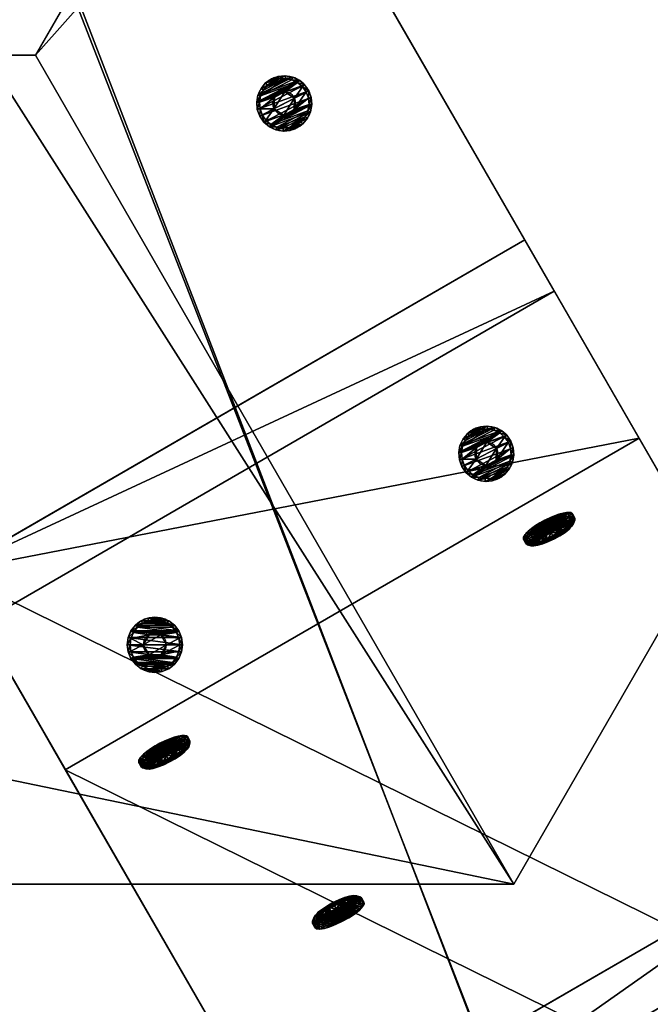
# Model space of a CAD drawing. Extents: x 1274 to 7368, y 1 to 4033.
# Drawn here: x 6121 to 6236, y 901 to 1079 of the extents above; entities that cross this region are included whole.
import ezdxf

# ---------------------------------------------------------------- set-up
doc = ezdxf.new("R2010")
doc.units = 0
doc.header["$LTSCALE"] = 25.4
doc.layers.get('0').update_dxf_attribs({"color": 13, "linetype": 'CONTINUOUS'})

# ---------------------------------------------------------------- blocks, each defined once
blk = doc.blocks.new('GROUP_23')
at = {"color": 0}
blk.add_line((0, 330.33, 40), (120, 330.33, 40), dxfattribs=at)
blk.add_line((0, 330.33, 40), (120, 330.33, 40), dxfattribs=at)
mesh = blk.add_polyface(dxfattribs=at)
corners = [(120, 7.51, 40), (0, 330.33, 40), (0, 7.51, 40), (120, 330.33, 40)]
mesh.append_faces([[corners[k] for k in face] for face in [(0, 1, 2), (1, 0, 3)]], dxfattribs={"vtx0": -1, "color": 0})
mesh = blk.add_polyface(dxfattribs=at)
corners = [(0, 319.61), (120, 330.33, 40), (120, 319.61, 0), (0, 330.33, 40)]
mesh.append_faces([[corners[k] for k in face] for face in [(0, 1, 2), (1, 0, 3)]], dxfattribs={"vtx0": -1, "color": 0})
mesh = blk.add_polyface(dxfattribs=at)
corners = [(0, 319.61), (120, 18.23, 0), (0, 18.23), (120, 319.61, 0)]
mesh.append_faces([[corners[k] for k in face] for face in [(0, 1, 2), (1, 0, 3)]], dxfattribs={"vtx0": -1, "color": 0})
blk = doc.blocks.new('GROUP_3')
at = {"color": 0}
for p, q in [((0, 59.95, 40), (0, 844.83, 40)), ((0, 59.95, 40), (0, 844.83, 40)), ((120, 844.83, 40), (120, 59.95, 40)), ((120, 844.83, 40), (120, 59.95, 40)), ((0, 67), (0, 834.11)), ((0, 67), (0, 834.11)), ((120, 834.11), (120, 67)), ((120, 834.11), (120, 67))]:
    blk.add_line(p, q, dxfattribs=at)
mesh = blk.add_polyface(dxfattribs=at)
corners = [(0, 59.95, 40), (120, 844.83, 40), (0, 844.83, 40), (120, 59.95, 40)]
mesh.append_faces([[corners[k] for k in face] for face in [(0, 1, 2), (1, 0, 3)]], dxfattribs={"vtx0": -1, "color": 0})
mesh = blk.add_polyface(dxfattribs=at)
corners = [(0, 844.83, 40), (0, 67), (0, 59.95, 40), (0, 834.11)]
mesh.append_faces([[corners[k] for k in face] for face in [(0, 1, 2), (1, 0, 3)]], dxfattribs={"vtx0": -1, "color": 0})
mesh = blk.add_polyface(dxfattribs=at)
corners = [(120, 67), (120, 844.83, 40), (120, 59.95, 40), (120, 834.11)]
mesh.append_faces([[corners[k] for k in face] for face in [(0, 1, 2), (1, 0, 3)]], dxfattribs={"vtx0": -1, "color": 0})
mesh = blk.add_polyface(dxfattribs=at)
corners = [(120, 834.11), (0, 67), (0, 834.11), (120, 67)]
mesh.append_faces([[corners[k] for k in face] for face in [(0, 1, 2), (1, 0, 3)]], dxfattribs={"vtx0": -1, "color": 0})
blk = doc.blocks.new('GROUP_2')
at = {"color": 0}
for p, q in [((306.88, 150, 40), (220.27, 0, 40)), ((306.88, 150, 40), (220.27, 0, 40)), ((306.88, 150), (220.27, 0)), ((306.88, 150), (220.27, 0)), ((935.89, 150), (306.88, 150)), ((306.88, 150, 40), (306.88, 150)), ((944.89, 150, 40), (306.88, 150, 40)), ((944.89, 150, 40), (306.88, 150, 40)), ((306.88, 150, 40), (306.88, 150)), ((935.89, 150), (306.88, 150)), ((944.89, 150), (935.89, 150)), ((944.89, 150), (935.89, 150)), ((944.89, 150, 40), (944.89, 150)), ((1031.49, 0, 40), (944.89, 150, 40)), ((1031.49, 0, 40), (944.89, 150, 40)), ((1031.49, 0), (944.89, 150)), ((944.89, 150, 40), (944.89, 150)), ((1031.49, 0), (944.89, 150)), ((220.27, 0), (1031.49, 0)), ((220.27, 0, 40), (1031.49, 0, 40)), ((220.27, 0, 40), (220.27, 0)), ((220.27, 0, 40), (1031.49, 0, 40)), ((220.27, 0, 40), (220.27, 0)), ((220.27, 0), (1031.49, 0)), ((1031.49, 0, 40), (1031.49, 0)), ((1031.49, 0, 40), (1031.49, 0))]:
    blk.add_line(p, q, dxfattribs=at)
mesh = blk.add_polyface(dxfattribs=at)
corners = [(1031.49, 0, 40), (306.88, 150, 40), (220.27, 0, 40), (944.89, 150, 40)]
mesh.append_faces([[corners[k] for k in face] for face in [(0, 1, 2), (1, 0, 3)]], dxfattribs={"vtx0": -1, "color": 0})
mesh = blk.add_polyface(dxfattribs=at)
corners = [(306.88, 150, 40), (220.27, 0), (220.27, 0, 40), (306.88, 150)]
mesh.append_faces([[corners[k] for k in face] for face in [(0, 1, 2), (1, 0, 3)]], dxfattribs={"vtx0": -1, "color": 0})
mesh = blk.add_polyface(dxfattribs=at)
corners = [(306.88, 150), (1031.49, 0), (220.27, 0), (935.89, 150), (944.89, 150)]
mesh.append_faces([[corners[k] for k in face] for face in [(0, 1, 2), (1, 3, 4)]], dxfattribs={"vtx0": -1, "color": 0})
mesh.append_faces([[corners[k] for k in face] for face in [(1, 0, 3)]], dxfattribs={"vtx0": -1, "vtx2": -1, "color": 0})
mesh = blk.add_polyface(dxfattribs=at)
corners = [(306.88, 150), (944.89, 150), (935.89, 150), (944.89, 150, 40), (306.88, 150, 40)]
mesh.append_faces([[corners[k] for k in face] for face in [(0, 1, 2), (3, 0, 4)]], dxfattribs={"vtx0": -1, "color": 0})
mesh.append_faces([[corners[k] for k in face] for face in [(1, 0, 3)]], dxfattribs={"vtx0": -1, "vtx1": -1, "color": 0})
mesh = blk.add_polyface(dxfattribs=at)
corners = [(944.89, 150), (1031.49, 0, 40), (1031.49, 0), (944.89, 150, 40)]
mesh.append_faces([[corners[k] for k in face] for face in [(0, 1, 2), (1, 0, 3)]], dxfattribs={"vtx0": -1, "color": 0})
mesh = blk.add_polyface(dxfattribs=at)
corners = [(1031.49, 0, 40), (220.27, 0), (1031.49, 0), (220.27, 0, 40)]
mesh.append_faces([[corners[k] for k in face] for face in [(0, 1, 2), (1, 0, 3)]], dxfattribs={"vtx0": -1, "color": 0})
blk = doc.blocks.new('GROUP_5')
at = {"color": 0}
for p, q in [((0, -339.91), (0, 353.73)), ((0, -339.91), (0, 353.73)), ((120, -339.91), (120, 353.73, 0)), ((120, -339.91), (120, 353.73, 0)), ((0, -350.63, 40), (0, 343.01, 40)), ((0, -350.63, 40), (0, 343.01, 40)), ((120, 343.01, 40), (120, -350.63, 40)), ((120, 343.01, 40), (120, -350.63, 40)), ((0, -339.91), (120, -339.91)), ((0, -350.63, 40), (0, -339.91)), ((0, -350.63, 40), (0, -339.91)), ((0, -339.91), (120, -339.91)), ((120, -350.63, 40), (120, -339.91)), ((120, -350.63, 40), (120, -339.91)), ((0, -350.63, 40), (120, -350.63, 40)), ((0, -350.63, 40), (120, -350.63, 40))]:
    blk.add_line(p, q, dxfattribs=at)
mesh = blk.add_polyface(dxfattribs=at)
corners = [(120, 353.73, 0), (0, -339.91), (0, 353.73), (120, -339.91)]
mesh.append_faces([[corners[k] for k in face] for face in [(0, 1, 2), (1, 0, 3)]], dxfattribs={"vtx0": -1, "color": 0})
mesh = blk.add_polyface(dxfattribs=at)
corners = [(0, 343.01, 40), (0, -339.91), (0, -350.63, 40), (0, 353.73)]
mesh.append_faces([[corners[k] for k in face] for face in [(0, 1, 2), (1, 0, 3)]], dxfattribs={"vtx0": -1, "color": 0})
mesh = blk.add_polyface(dxfattribs=at)
corners = [(120, -339.91), (120, 343.01, 40), (120, -350.63, 40), (120, 353.73, 0)]
mesh.append_faces([[corners[k] for k in face] for face in [(0, 1, 2), (1, 0, 3)]], dxfattribs={"vtx0": -1, "color": 0})
mesh = blk.add_polyface(dxfattribs=at)
corners = [(0, -350.63, 40), (120, 343.01, 40), (0, 343.01, 40), (120, -350.63, 40)]
mesh.append_faces([[corners[k] for k in face] for face in [(0, 1, 2), (1, 0, 3)]], dxfattribs={"vtx0": -1, "color": 0})
mesh = blk.add_polyface(dxfattribs=at)
corners = [(120, -339.91), (0, -350.63, 40), (0, -339.91), (120, -350.63, 40)]
mesh.append_faces([[corners[k] for k in face] for face in [(0, 1, 2), (1, 0, 3)]], dxfattribs={"vtx0": -1, "color": 0})
blk = doc.blocks.new('GROUP_9')
at = {"color": 0}
for p, q in [((0, 330.33, 40), (120, 330.33, 40)), ((0, 330.33, 40), (120, 330.33, 40)), ((120, 330.33, 40), (120, 319.61, 0)), ((120, 330.33, 40), (120, 319.61, 0)), ((120, 330.33, 40), (120, -205.78, 40)), ((120, 330.33, 40), (120, -205.78, 40)), ((0, 319.61), (120, 319.61, 0)), ((0, 319.61), (120, 319.61, 0)), ((120, 319.61, 0), (120, -216.5, 0)), ((120, 319.61, 0), (120, -216.5, 0))]:
    blk.add_line(p, q, dxfattribs=at)
mesh = blk.add_polyface(dxfattribs=at)
corners = [(0, 319.61), (120, 330.33, 40), (120, 319.61, 0), (0, 330.33, 40)]
mesh.append_faces([[corners[k] for k in face] for face in [(0, 1, 2), (1, 0, 3)]], dxfattribs={"vtx0": -1, "color": 0})
mesh = blk.add_polyface(dxfattribs=at)
corners = [(120, -205.78, 40), (0, 330.33, 40), (0, -205.78, 40), (120, 330.33, 40)]
mesh.append_faces([[corners[k] for k in face] for face in [(0, 1, 2), (1, 0, 3)]], dxfattribs={"vtx0": -1, "color": 0})
mesh = blk.add_polyface(dxfattribs=at)
corners = [(120, 319.61, 0), (120, -205.78, 40), (120, -216.5, 0), (120, 330.33, 40)]
mesh.append_faces([[corners[k] for k in face] for face in [(0, 1, 2), (1, 0, 3)]], dxfattribs={"vtx0": -1, "color": 0})
mesh = blk.add_polyface(dxfattribs=at)
corners = [(0, 319.61), (120, -216.5, 0), (0, -216.5, 0), (120, 319.61, 0)]
mesh.append_faces([[corners[k] for k in face] for face in [(0, 1, 2), (1, 0, 3)]], dxfattribs={"vtx0": -1, "color": 0})
blk = doc.blocks.new('GROEP_27')
at = {"color": 254}
for p, q in [((0.5, 1.4, 5), (0, 0.9, 5)), ((0.5, 1.4, 5), (0, 0.9, 5)), ((0.17, 0.9, 6.29), (0, 0.9, 5)), ((0, 0.9, 5), (0.17, 0.9, 3.71)), ((0, 0, 5), (0, 0.9, 5)), ((0, 0.9, 5), (0.17, 0.9, 3.71)), ((0.17, 0.9, 6.29), (0, 0.9, 5)), ((0, 0, 5), (0, 0.9, 5)), ((0.17, 0.9, 6.29), (0.66, 1.4, 6.16)), ((0.17, 0.9, 3.71), (0.66, 1.4, 3.84)), ((0.17, 0.9, 6.29), (0.66, 1.4, 6.16)), ((0.17, 0.9, 3.71), (0.66, 1.4, 3.84)), ((0.67, 0.9, 7.5), (0.17, 0.9, 6.29)), ((0.17, 0, 3.71), (0.17, 0.9, 3.71)), ((0.17, 0.9, 3.71), (0.67, 0.9, 2.5)), ((0.17, 0, 3.71), (0.17, 0.9, 3.71)), ((0.17, 0, 6.29), (0.17, 0.9, 6.29)), ((0.67, 0.9, 7.5), (0.17, 0.9, 6.29)), ((0.17, 0, 6.29), (0.17, 0.9, 6.29)), ((0.17, 0.9, 3.71), (0.67, 0.9, 2.5)), ((0.66, 1.4, 6.16), (0.5, 1.4, 5)), ((0.5, 1.4, 5), (0.66, 1.4, 3.84)), ((0.5, 1.4, 5), (0.66, 1.4, 3.84)), ((0.66, 1.4, 6.16), (0.5, 1.4, 5)), ((1.11, 1.4, 7.25), (0.66, 1.4, 6.16)), ((0.66, 1.4, 3.84), (1.11, 1.4, 2.75)), ((1.11, 1.4, 7.25), (0.66, 1.4, 6.16)), ((0.66, 1.4, 3.84), (1.11, 1.4, 2.75)), ((1.11, 1.4, 2.75), (0.67, 0.9, 2.5)), ((1.11, 1.4, 7.25), (0.67, 0.9, 7.5)), ((1.11, 1.4, 7.25), (0.67, 0.9, 7.5)), ((1.11, 1.4, 2.75), (0.67, 0.9, 2.5)), ((0.67, 0.9, 2.5), (1.46, 0.9, 1.46)), ((0.67, 0, 2.5), (0.67, 0.9, 2.5)), ((0.67, 0.9, 2.5), (1.46, 0.9, 1.46)), ((0.67, 0, 2.5), (0.67, 0.9, 2.5)), ((0.67, 0, 7.5), (0.67, 0.9, 7.5)), ((1.46, 0.9, 8.54), (0.67, 0.9, 7.5)), ((0.67, 0, 7.5), (0.67, 0.9, 7.5)), ((1.46, 0.9, 8.54), (0.67, 0.9, 7.5)), ((1.11, 1.4, 2.75), (1.82, 1.4, 1.82)), ((1.11, 1.4, 2.75), (1.82, 1.4, 1.82)), ((1.82, 1.4, 8.18), (1.11, 1.4, 7.25)), ((1.82, 1.4, 8.18), (1.11, 1.4, 7.25)), ((1.46, 0.9, 1.46), (1.82, 1.4, 1.82)), ((1.46, 0.9, 8.54), (1.82, 1.4, 8.18)), ((1.46, 0.9, 1.46), (1.82, 1.4, 1.82)), ((1.46, 0.9, 8.54), (1.82, 1.4, 8.18)), ((1.46, 0.9, 1.46), (2.5, 0.9, 0.67)), ((2.5, 0.9, 9.33), (1.46, 0.9, 8.54)), ((1.46, 0, 1.46), (1.46, 0.9, 1.46)), ((1.46, 0.9, 1.46), (2.5, 0.9, 0.67)), ((1.46, 0, 1.46), (1.46, 0.9, 1.46)), ((1.46, 0, 8.54), (1.46, 0.9, 8.54)), ((2.5, 0.9, 9.33), (1.46, 0.9, 8.54)), ((1.46, 0, 8.54), (1.46, 0.9, 8.54)), ((1.82, 1.4, 1.82), (2.75, 1.4, 1.11)), ((2.75, 1.4, 8.89), (1.82, 1.4, 8.18)), ((1.82, 1.4, 1.82), (2.75, 1.4, 1.11)), ((2.75, 1.4, 8.89), (1.82, 1.4, 8.18)), ((2.5, 0.9, 0.67), (2.75, 1.4, 1.11)), ((2.75, 1.4, 8.89), (2.5, 0.9, 9.33)), ((2.75, 1.4, 8.89), (2.5, 0.9, 9.33)), ((2.5, 0.9, 0.67), (2.75, 1.4, 1.11)), ((2.5, 0, 0.67), (2.5, 0.9, 0.67)), ((2.5, 0.9, 0.67), (3.71, 0.9, 0.17)), ((2.5, 0, 0.67), (2.5, 0.9, 0.67)), ((3.71, 0.9, 9.83), (2.5, 0.9, 9.33)), ((2.5, 0, 9.33), (2.5, 0.9, 9.33)), ((3.71, 0.9, 9.83), (2.5, 0.9, 9.33)), ((2.5, 0, 9.33), (2.5, 0.9, 9.33)), ((2.5, 0.9, 0.67), (3.71, 0.9, 0.17)), ((3.84, 1.4, 9.34), (2.75, 1.4, 8.89)), ((3.84, 1.4, 9.34), (2.75, 1.4, 8.89)), ((2.75, 1.4, 1.11), (3.84, 1.4, 0.66)), ((2.75, 1.4, 1.11), (3.84, 1.4, 0.66)), ((2.9, 1.4, 5), (2.9, 0.1, 5)), ((2.9, 1.4, 5), (2.9, 0.1, 5)), ((3.84, 1.4, 0.66), (3.71, 0.9, 0.17)), ((3.71, 0.9, 9.83), (3.84, 1.4, 9.34)), ((3.71, 0.9, 9.83), (3.84, 1.4, 9.34)), ((3.84, 1.4, 0.66), (3.71, 0.9, 0.17)), ((3.71, 0.9, 0.17), (5, 0.9)), ((5, 0.9, 10), (3.71, 0.9, 9.83)), ((3.71, 0, 0.17), (3.71, 0.9, 0.17)), ((3.71, 0.9, 0.17), (5, 0.9)), ((3.71, 0, 0.17), (3.71, 0.9, 0.17)), ((3.71, 0, 9.83), (3.71, 0.9, 9.83)), ((5, 0.9, 10), (3.71, 0.9, 9.83)), ((3.71, 0, 9.83), (3.71, 0.9, 9.83)), ((3.84, 1.4, 0.66), (5, 1.4, 0.5)), ((5, 1.4, 9.5), (3.84, 1.4, 9.34)), ((5, 1.4, 9.5), (3.84, 1.4, 9.34)), ((3.84, 1.4, 0.66), (5, 1.4, 0.5)), ((3.95, 1.4, 6.82), (3.95, 0.1, 6.82)), ((3.95, 1.4, 3.18), (3.95, 0.1, 3.18)), ((3.95, 1.4, 3.18), (3.95, 0.1, 3.18)), ((3.95, 1.4, 6.82), (3.95, 0.1, 6.82)), ((5, 0.9), (5, 1.4, 0.5)), ((5, 1.4, 9.5), (5, 0.9, 10)), ((6.16, 1.4, 9.34), (5, 1.4, 9.5)), ((5, 1.4, 9.5), (5, 0.9, 10)), ((6.16, 1.4, 9.34), (5, 1.4, 9.5)), ((5, 1.4, 0.5), (6.16, 1.4, 0.66)), ((5, 1.4, 0.5), (6.16, 1.4, 0.66)), ((5, 0.9), (5, 1.4, 0.5)), ((6.29, 0.9, 9.83), (5, 0.9, 10)), ((5, 0), (5, 0.9)), ((5, 0.9), (6.29, 0.9, 0.17)), ((5, 0), (5, 0.9)), ((5, 0, 10), (5, 0.9, 10)), ((6.29, 0.9, 9.83), (5, 0.9, 10)), ((5, 0, 10), (5, 0.9, 10)), ((5, 0.9), (6.29, 0.9, 0.17)), ((6.05, 1.4, 6.82), (6.05, 0.1, 6.82)), ((6.05, 1.4, 3.18), (6.05, 0.1, 3.18)), ((6.05, 1.4, 3.18), (6.05, 0.1, 3.18)), ((6.05, 1.4, 6.82), (6.05, 0.1, 6.82)), ((7.25, 1.4, 8.89), (6.16, 1.4, 9.34)), ((6.29, 0.9, 9.83), (6.16, 1.4, 9.34)), ((6.16, 1.4, 0.66), (7.25, 1.4, 1.11)), ((6.16, 1.4, 0.66), (6.29, 0.9, 0.17)), ((6.29, 0.9, 9.83), (6.16, 1.4, 9.34)), ((7.25, 1.4, 8.89), (6.16, 1.4, 9.34)), ((6.16, 1.4, 0.66), (7.25, 1.4, 1.11)), ((6.16, 1.4, 0.66), (6.29, 0.9, 0.17)), ((7.5, 0.9, 9.33), (6.29, 0.9, 9.83)), ((6.29, 0.9, 0.17), (7.5, 0.9, 0.67)), ((6.29, 0, 0.17), (6.29, 0.9, 0.17)), ((6.29, 0.9, 0.17), (7.5, 0.9, 0.67)), ((6.29, 0, 0.17), (6.29, 0.9, 0.17)), ((6.29, 0, 9.83), (6.29, 0.9, 9.83)), ((7.5, 0.9, 9.33), (6.29, 0.9, 9.83)), ((6.29, 0, 9.83), (6.29, 0.9, 9.83)), ((7.1, 1.4, 5), (7.1, 0.1, 5)), ((7.1, 1.4, 5), (7.1, 0.1, 5)), ((7.25, 1.4, 8.89), (7.5, 0.9, 9.33)), ((7.5, 0.9, 0.67), (7.25, 1.4, 1.11)), ((8.18, 1.4, 8.18), (7.25, 1.4, 8.89)), ((7.25, 1.4, 8.89), (7.5, 0.9, 9.33)), ((7.25, 1.4, 1.11), (8.18, 1.4, 1.82)), ((7.5, 0.9, 0.67), (7.25, 1.4, 1.11)), ((8.18, 1.4, 8.18), (7.25, 1.4, 8.89)), ((7.25, 1.4, 1.11), (8.18, 1.4, 1.82)), ((8.54, 0.9, 8.54), (7.5, 0.9, 9.33)), ((7.5, 0, 0.67), (7.5, 0.9, 0.67)), ((8.54, 0.9, 1.46), (7.5, 0.9, 0.67)), ((7.5, 0, 0.67), (7.5, 0.9, 0.67)), ((8.54, 0.9, 1.46), (7.5, 0.9, 0.67)), ((7.5, 0, 9.33), (7.5, 0.9, 9.33)), ((8.54, 0.9, 8.54), (7.5, 0.9, 9.33)), ((7.5, 0, 9.33), (7.5, 0.9, 9.33)), ((8.89, 1.4, 7.25), (8.18, 1.4, 8.18)), ((8.54, 0.9, 8.54), (8.18, 1.4, 8.18)), ((8.18, 1.4, 1.82), (8.89, 1.4, 2.75)), ((8.18, 1.4, 1.82), (8.54, 0.9, 1.46)), ((8.54, 0.9, 8.54), (8.18, 1.4, 8.18)), ((8.18, 1.4, 1.82), (8.54, 0.9, 1.46)), ((8.89, 1.4, 7.25), (8.18, 1.4, 8.18)), ((8.18, 1.4, 1.82), (8.89, 1.4, 2.75)), ((9.33, 0.9, 7.5), (8.54, 0.9, 8.54)), ((8.54, 0.9, 1.46), (9.33, 0.9, 2.5)), ((8.54, 0, 1.46), (8.54, 0.9, 1.46)), ((8.54, 0.9, 1.46), (9.33, 0.9, 2.5)), ((8.54, 0, 1.46), (8.54, 0.9, 1.46)), ((8.54, 0, 8.54), (8.54, 0.9, 8.54)), ((9.33, 0.9, 7.5), (8.54, 0.9, 8.54)), ((8.54, 0, 8.54), (8.54, 0.9, 8.54)), ((9.34, 1.4, 6.16), (8.89, 1.4, 7.25)), ((9.33, 0.9, 7.5), (8.89, 1.4, 7.25)), ((9.33, 0.9, 7.5), (8.89, 1.4, 7.25)), ((9.33, 0.9, 2.5), (8.89, 1.4, 2.75)), ((9.34, 1.4, 6.16), (8.89, 1.4, 7.25)), ((8.89, 1.4, 2.75), (9.34, 1.4, 3.84)), ((8.89, 1.4, 2.75), (9.34, 1.4, 3.84)), ((9.33, 0.9, 2.5), (8.89, 1.4, 2.75)), ((9.83, 0.9, 6.29), (9.33, 0.9, 7.5)), ((9.33, 0, 2.5), (9.33, 0.9, 2.5)), ((9.33, 0.9, 2.5), (9.83, 0.9, 3.71)), ((9.33, 0, 2.5), (9.33, 0.9, 2.5)), ((9.83, 0.9, 6.29), (9.33, 0.9, 7.5)), ((9.33, 0, 7.5), (9.33, 0.9, 7.5)), ((9.33, 0, 7.5), (9.33, 0.9, 7.5)), ((9.33, 0.9, 2.5), (9.83, 0.9, 3.71)), ((9.5, 1.4, 5), (9.34, 1.4, 6.16)), ((9.34, 1.4, 6.16), (9.83, 0.9, 6.29)), ((9.34, 1.4, 3.84), (9.5, 1.4, 5)), ((9.34, 1.4, 3.84), (9.83, 0.9, 3.71)), ((9.34, 1.4, 6.16), (9.83, 0.9, 6.29)), ((9.5, 1.4, 5), (9.34, 1.4, 6.16)), ((9.34, 1.4, 3.84), (9.5, 1.4, 5)), ((9.34, 1.4, 3.84), (9.83, 0.9, 3.71)), ((10, 0.9, 5), (9.5, 1.4, 5)), ((10, 0.9, 5), (9.5, 1.4, 5)), ((10, 0.9, 5), (9.83, 0.9, 6.29)), ((9.83, 0.9, 3.71), (10, 0.9, 5)), ((9.83, 0, 3.71), (9.83, 0.9, 3.71)), ((10, 0.9, 5), (9.83, 0.9, 6.29)), ((9.83, 0, 6.29), (9.83, 0.9, 6.29)), ((9.83, 0, 3.71), (9.83, 0.9, 3.71)), ((9.83, 0.9, 3.71), (10, 0.9, 5)), ((9.83, 0, 6.29), (9.83, 0.9, 6.29)), ((10, 0, 5), (10, 0.9, 5)), ((10, 0, 5), (10, 0.9, 5))]:
    blk.add_line(p, q, dxfattribs=at)
at = {"color": 254, "extrusion": (0, -1, 0)}
for centre, radius in [((5, 5), 5), ((5, 5), 5), ((5, 5), 5), ((5, 5), 5), ((5, 5), 5), ((5, 5), 5), ((5, 5), 5), ((5, 5), 5), ((5, 5), 5), ((5, 5), 5), ((5, 5), 5), ((5, 5), 5), ((5, 5), 5), ((5, 5), 5), ((5, 5), 5), ((5, 5), 5), ((5, 5), 5), ((5, 5), 5), ((5, 5), 5), ((5, 5), 5), ((5, 5), 5), ((5, 5), 5), ((5, 5), 5), ((5, 5), 5), ((5, 5), 5), ((5, 5, -1.4), 2.1), ((5, 5, -1.4), 2.1), ((5, 5, -1.4), 2.1), ((5, 5, -1.4), 2.1), ((5, 5, -1.4), 2.1), ((5, 5, -1.4), 2.1), ((5, 5, -1.4), 2.1), ((5, 5, -0.1), 2.1), ((5, 5, -0.1), 2.1), ((5, 5, -0.1), 2.1), ((5, 5, -0.1), 2.1), ((5, 5, -0.1), 2.1), ((5, 5, -0.1), 2.1), ((5, 5, -0.1), 2.1)]:
    blk.add_circle(centre, radius, dxfattribs=at)
at = {"color": 254}
mesh = blk.add_polyface(dxfattribs=at)
corners = [(0.17, 0.9, 6.29), (0.5, 1.4, 5), (0, 0.9, 5), (0.66, 1.4, 6.16)]
mesh.append_faces([[corners[k] for k in face] for face in [(0, 1, 2), (1, 0, 3)]], dxfattribs={"vtx0": -1, "color": 254})
mesh = blk.add_polyface(dxfattribs=at)
corners = [(0, 0.9, 5), (0.66, 1.4, 3.84), (0.17, 0.9, 3.71), (0.5, 1.4, 5)]
mesh.append_faces([[corners[k] for k in face] for face in [(0, 1, 2), (1, 0, 3)]], dxfattribs={"vtx0": -1, "color": 254})
mesh = blk.add_polyface(dxfattribs=at)
corners = [(0, 0.9, 5), (0.17, 0, 3.71), (0, 0, 5), (0.17, 0.9, 3.71)]
mesh.append_faces([[corners[k] for k in face] for face in [(0, 1, 2), (1, 0, 3)]], dxfattribs={"vtx0": -1, "color": 254})
mesh = blk.add_polyface(dxfattribs=at)
corners = [(0.17, 0.9, 6.29), (0, 0, 5), (0.17, 0, 6.29), (0, 0.9, 5)]
mesh.append_faces([[corners[k] for k in face] for face in [(0, 1, 2), (1, 0, 3)]], dxfattribs={"vtx0": -1, "color": 254})
mesh = blk.add_polyface(dxfattribs=at)
corners = [(6.29, 0, 0.17), (3.71, 0, 0.17), (5, 0), (7.5, 0, 0.67), (2.5, 0, 0.67), (8.54, 0, 1.46), (1.46, 0, 1.46), (9.33, 0, 2.5), (0.67, 0, 2.5), (9.83, 0, 3.71), (0.17, 0, 3.71), (10, 0, 5), (0, 0, 5), (9.83, 0, 6.29), (0.17, 0, 6.29), (9.33, 0, 7.5), (0.67, 0, 7.5), (8.54, 0, 8.54), (1.46, 0, 8.54), (7.5, 0, 9.33), (2.5, 0, 9.33), (6.29, 0, 9.83), (3.71, 0, 9.83), (5, 0, 10)]
mesh.append_faces([[corners[k] for k in face] for face in [(0, 1, 2), (22, 21, 23)]], dxfattribs={"vtx0": -1, "color": 254})
mesh.append_faces([[corners[k] for k in face] for face in [(1, 3, 4), (4, 5, 6), (6, 7, 8), (8, 9, 10), (10, 11, 12), (12, 13, 14), (14, 15, 16), (16, 17, 18), (18, 19, 20), (20, 21, 22)]], dxfattribs={"vtx0": -1, "vtx1": -1, "color": 254})
mesh.append_faces([[corners[k] for k in face] for face in [(1, 0, 3), (4, 3, 5), (6, 5, 7), (8, 7, 9), (10, 9, 11), (12, 11, 13), (14, 13, 15), (16, 15, 17), (18, 17, 19), (20, 19, 21)]], dxfattribs={"vtx0": -1, "vtx2": -1, "color": 254})
mesh = blk.add_polyface(dxfattribs=at)
corners = [(0.17, 0.9, 6.29), (1.11, 1.4, 7.25), (0.66, 1.4, 6.16), (0.67, 0.9, 7.5)]
mesh.append_faces([[corners[k] for k in face] for face in [(0, 1, 2), (1, 0, 3)]], dxfattribs={"vtx0": -1, "color": 254})
mesh = blk.add_polyface(dxfattribs=at)
corners = [(0.17, 0.9, 3.71), (1.11, 1.4, 2.75), (0.67, 0.9, 2.5), (0.66, 1.4, 3.84)]
mesh.append_faces([[corners[k] for k in face] for face in [(0, 1, 2), (1, 0, 3)]], dxfattribs={"vtx0": -1, "color": 254})
mesh = blk.add_polyface(dxfattribs=at)
corners = [(0.17, 0.9, 3.71), (0.67, 0, 2.5), (0.17, 0, 3.71), (0.67, 0.9, 2.5)]
mesh.append_faces([[corners[k] for k in face] for face in [(0, 1, 2), (1, 0, 3)]], dxfattribs={"vtx0": -1, "color": 254})
mesh = blk.add_polyface(dxfattribs=at)
corners = [(0.67, 0.9, 7.5), (0.17, 0, 6.29), (0.67, 0, 7.5), (0.17, 0.9, 6.29)]
mesh.append_faces([[corners[k] for k in face] for face in [(0, 1, 2), (1, 0, 3)]], dxfattribs={"vtx0": -1, "color": 254})
mesh = blk.add_polyface(dxfattribs=at)
corners = [(3.84, 1.4, 0.66), (6.16, 1.4, 0.66), (5, 1.4, 0.5), (7.25, 1.4, 1.11), (2.75, 1.4, 1.11), (1.82, 1.4, 1.82), (8.18, 1.4, 1.82), (8.89, 1.4, 2.75), (1.11, 1.4, 2.75), (3.95, 1.4, 3.18), (0.66, 1.4, 3.84), (2.9, 1.4, 5), (0.5, 1.4, 5), (0.66, 1.4, 6.16), (3.95, 1.4, 6.82), (1.11, 1.4, 7.25), (6.05, 1.4, 6.82), (8.89, 1.4, 7.25), (8.18, 1.4, 8.18), (1.82, 1.4, 8.18), (7.25, 1.4, 8.89), (2.75, 1.4, 8.89), (3.84, 1.4, 9.34), (6.16, 1.4, 9.34), (5, 1.4, 9.5), (6.05, 1.4, 3.18), (9.34, 1.4, 3.84), (7.1, 1.4, 5), (9.5, 1.4, 5), (9.34, 1.4, 6.16)]
mesh.append_faces([[corners[k] for k in face] for face in [(0, 1, 2), (23, 22, 24)]], dxfattribs={"vtx0": -1, "color": 254})
mesh.append_faces([[corners[k] for k in face] for face in [(1, 0, 3), (3, 5, 6), (6, 5, 7), (9, 10, 11), (11, 13, 14), (14, 15, 16), (17, 15, 18), (18, 19, 20), (20, 22, 23), (7, 25, 26), (25, 7, 9), (26, 27, 28), (28, 16, 29), (29, 16, 17)]], dxfattribs={"vtx0": -1, "vtx1": -1, "color": 254})
mesh.append_faces([[corners[k] for k in face] for face in [(7, 8, 9), (16, 15, 17)]], dxfattribs={"vtx0": -1, "vtx1": -1, "vtx2": -1, "color": 254})
mesh.append_faces([[corners[k] for k in face] for face in [(3, 0, 4), (3, 4, 5), (7, 5, 8), (9, 8, 10), (11, 10, 12), (11, 12, 13), (14, 13, 15), (18, 15, 19), (20, 19, 21), (20, 21, 22), (26, 25, 27), (28, 27, 16)]], dxfattribs={"vtx0": -1, "vtx2": -1, "color": 254})
mesh = blk.add_polyface(dxfattribs=at)
corners = [(0.67, 0.9, 2.5), (1.82, 1.4, 1.82), (1.46, 0.9, 1.46), (1.11, 1.4, 2.75)]
mesh.append_faces([[corners[k] for k in face] for face in [(0, 1, 2), (1, 0, 3)]], dxfattribs={"vtx0": -1, "color": 254})
mesh = blk.add_polyface(dxfattribs=at)
corners = [(0.67, 0.9, 7.5), (1.82, 1.4, 8.18), (1.11, 1.4, 7.25), (1.46, 0.9, 8.54)]
mesh.append_faces([[corners[k] for k in face] for face in [(0, 1, 2), (1, 0, 3)]], dxfattribs={"vtx0": -1, "color": 254})
mesh = blk.add_polyface(dxfattribs=at)
corners = [(0.67, 0.9, 2.5), (1.46, 0, 1.46), (0.67, 0, 2.5), (1.46, 0.9, 1.46)]
mesh.append_faces([[corners[k] for k in face] for face in [(0, 1, 2), (1, 0, 3)]], dxfattribs={"vtx0": -1, "color": 254})
mesh = blk.add_polyface(dxfattribs=at)
corners = [(1.46, 0.9, 8.54), (0.67, 0, 7.5), (1.46, 0, 8.54), (0.67, 0.9, 7.5)]
mesh.append_faces([[corners[k] for k in face] for face in [(0, 1, 2), (1, 0, 3)]], dxfattribs={"vtx0": -1, "color": 254})
mesh = blk.add_polyface(dxfattribs=at)
corners = [(1.46, 0.9, 1.46), (2.75, 1.4, 1.11), (2.5, 0.9, 0.67), (1.82, 1.4, 1.82)]
mesh.append_faces([[corners[k] for k in face] for face in [(0, 1, 2), (1, 0, 3)]], dxfattribs={"vtx0": -1, "color": 254})
mesh = blk.add_polyface(dxfattribs=at)
corners = [(1.46, 0.9, 8.54), (2.75, 1.4, 8.89), (1.82, 1.4, 8.18), (2.5, 0.9, 9.33)]
mesh.append_faces([[corners[k] for k in face] for face in [(0, 1, 2), (1, 0, 3)]], dxfattribs={"vtx0": -1, "color": 254})
mesh = blk.add_polyface(dxfattribs=at)
corners = [(2.5, 0.9, 0.67), (1.46, 0, 1.46), (1.46, 0.9, 1.46), (2.5, 0, 0.67)]
mesh.append_faces([[corners[k] for k in face] for face in [(0, 1, 2), (1, 0, 3)]], dxfattribs={"vtx0": -1, "color": 254})
mesh = blk.add_polyface(dxfattribs=at)
corners = [(1.46, 0, 8.54), (2.5, 0.9, 9.33), (1.46, 0.9, 8.54), (2.5, 0, 9.33)]
mesh.append_faces([[corners[k] for k in face] for face in [(0, 1, 2), (1, 0, 3)]], dxfattribs={"vtx0": -1, "color": 254})
mesh = blk.add_polyface(dxfattribs=at)
corners = [(2.5, 0.9, 9.33), (3.84, 1.4, 9.34), (2.75, 1.4, 8.89), (3.71, 0.9, 9.83)]
mesh.append_faces([[corners[k] for k in face] for face in [(0, 1, 2), (1, 0, 3)]], dxfattribs={"vtx0": -1, "color": 254})
mesh = blk.add_polyface(dxfattribs=at)
corners = [(2.5, 0.9, 0.67), (3.84, 1.4, 0.66), (3.71, 0.9, 0.17), (2.75, 1.4, 1.11)]
mesh.append_faces([[corners[k] for k in face] for face in [(0, 1, 2), (1, 0, 3)]], dxfattribs={"vtx0": -1, "color": 254})
mesh = blk.add_polyface(dxfattribs=at)
corners = [(2.5, 0.9, 0.67), (3.71, 0, 0.17), (2.5, 0, 0.67), (3.71, 0.9, 0.17)]
mesh.append_faces([[corners[k] for k in face] for face in [(0, 1, 2), (1, 0, 3)]], dxfattribs={"vtx0": -1, "color": 254})
mesh = blk.add_polyface(dxfattribs=at)
corners = [(2.5, 0, 9.33), (3.71, 0.9, 9.83), (2.5, 0.9, 9.33), (3.71, 0, 9.83)]
mesh.append_faces([[corners[k] for k in face] for face in [(0, 1, 2), (1, 0, 3)]], dxfattribs={"vtx0": -1, "color": 254})
mesh = blk.add_polyface(dxfattribs=at)
corners = [(3.95, 1.4, 3.18), (2.9, 0.1, 5), (3.95, 0.1, 3.18), (2.9, 1.4, 5)]
mesh.append_faces([[corners[k] for k in face] for face in [(0, 1, 2), (1, 0, 3)]], dxfattribs={"vtx0": -1, "color": 254})
mesh = blk.add_polyface(dxfattribs=at)
corners = [(2.9, 1.4, 5), (3.95, 0.1, 6.82), (2.9, 0.1, 5), (3.95, 1.4, 6.82)]
mesh.append_faces([[corners[k] for k in face] for face in [(0, 1, 2), (1, 0, 3)]], dxfattribs={"vtx0": -1, "color": 254})
mesh = blk.add_polyface(dxfattribs=at)
corners = [(2.9, 0.1, 5), (6.05, 0.1, 3.18), (3.95, 0.1, 3.18), (7.1, 0.1, 5), (3.95, 0.1, 6.82), (6.05, 0.1, 6.82)]
mesh.append_faces([[corners[k] for k in face] for face in [(0, 1, 2), (3, 4, 5)]], dxfattribs={"vtx0": -1, "color": 254})
mesh.append_faces([[corners[k] for k in face] for face in [(1, 0, 3)]], dxfattribs={"vtx0": -1, "vtx1": -1, "color": 254})
mesh.append_faces([[corners[k] for k in face] for face in [(3, 0, 4)]], dxfattribs={"vtx0": -1, "vtx2": -1, "color": 254})
mesh = blk.add_polyface(dxfattribs=at)
corners = [(3.71, 0.9, 0.17), (5, 1.4, 0.5), (5, 0.9), (3.84, 1.4, 0.66)]
mesh.append_faces([[corners[k] for k in face] for face in [(0, 1, 2), (1, 0, 3)]], dxfattribs={"vtx0": -1, "color": 254})
mesh = blk.add_polyface(dxfattribs=at)
corners = [(3.71, 0.9, 9.83), (5, 1.4, 9.5), (3.84, 1.4, 9.34), (5, 0.9, 10)]
mesh.append_faces([[corners[k] for k in face] for face in [(0, 1, 2), (1, 0, 3)]], dxfattribs={"vtx0": -1, "color": 254})
mesh = blk.add_polyface(dxfattribs=at)
corners = [(5, 0.9), (3.71, 0, 0.17), (3.71, 0.9, 0.17), (5, 0)]
mesh.append_faces([[corners[k] for k in face] for face in [(0, 1, 2), (1, 0, 3)]], dxfattribs={"vtx0": -1, "color": 254})
mesh = blk.add_polyface(dxfattribs=at)
corners = [(5, 0, 10), (3.71, 0.9, 9.83), (3.71, 0, 9.83), (5, 0.9, 10)]
mesh.append_faces([[corners[k] for k in face] for face in [(0, 1, 2), (1, 0, 3)]], dxfattribs={"vtx0": -1, "color": 254})
mesh = blk.add_polyface(dxfattribs=at)
corners = [(6.05, 1.4, 6.82), (3.95, 0.1, 6.82), (3.95, 1.4, 6.82), (6.05, 0.1, 6.82)]
mesh.append_faces([[corners[k] for k in face] for face in [(0, 1, 2), (1, 0, 3)]], dxfattribs={"vtx0": -1, "color": 254})
mesh = blk.add_polyface(dxfattribs=at)
corners = [(6.05, 0.1, 3.18), (3.95, 1.4, 3.18), (3.95, 0.1, 3.18), (6.05, 1.4, 3.18)]
mesh.append_faces([[corners[k] for k in face] for face in [(0, 1, 2), (1, 0, 3)]], dxfattribs={"vtx0": -1, "color": 254})
mesh = blk.add_polyface(dxfattribs=at)
corners = [(5, 1.4, 9.5), (6.29, 0.9, 9.83), (6.16, 1.4, 9.34), (5, 0.9, 10)]
mesh.append_faces([[corners[k] for k in face] for face in [(0, 1, 2), (1, 0, 3)]], dxfattribs={"vtx0": -1, "color": 254})
mesh = blk.add_polyface(dxfattribs=at)
corners = [(5, 1.4, 0.5), (6.29, 0.9, 0.17), (5, 0.9), (6.16, 1.4, 0.66)]
mesh.append_faces([[corners[k] for k in face] for face in [(0, 1, 2), (1, 0, 3)]], dxfattribs={"vtx0": -1, "color": 254})
mesh = blk.add_polyface(dxfattribs=at)
corners = [(6.29, 0.9, 0.17), (5, 0), (5, 0.9), (6.29, 0, 0.17)]
mesh.append_faces([[corners[k] for k in face] for face in [(0, 1, 2), (1, 0, 3)]], dxfattribs={"vtx0": -1, "color": 254})
mesh = blk.add_polyface(dxfattribs=at)
corners = [(6.29, 0, 9.83), (5, 0.9, 10), (5, 0, 10), (6.29, 0.9, 9.83)]
mesh.append_faces([[corners[k] for k in face] for face in [(0, 1, 2), (1, 0, 3)]], dxfattribs={"vtx0": -1, "color": 254})
mesh = blk.add_polyface(dxfattribs=at)
corners = [(7.1, 1.4, 5), (6.05, 0.1, 3.18), (7.1, 0.1, 5), (6.05, 1.4, 3.18)]
mesh.append_faces([[corners[k] for k in face] for face in [(0, 1, 2), (1, 0, 3)]], dxfattribs={"vtx0": -1, "color": 254})
mesh = blk.add_polyface(dxfattribs=at)
corners = [(6.05, 1.4, 6.82), (7.1, 0.1, 5), (6.05, 0.1, 6.82), (7.1, 1.4, 5)]
mesh.append_faces([[corners[k] for k in face] for face in [(0, 1, 2), (1, 0, 3)]], dxfattribs={"vtx0": -1, "color": 254})
mesh = blk.add_polyface(dxfattribs=at)
corners = [(6.16, 1.4, 9.34), (7.5, 0.9, 9.33), (7.25, 1.4, 8.89), (6.29, 0.9, 9.83)]
mesh.append_faces([[corners[k] for k in face] for face in [(0, 1, 2), (1, 0, 3)]], dxfattribs={"vtx0": -1, "color": 254})
mesh = blk.add_polyface(dxfattribs=at)
corners = [(6.16, 1.4, 0.66), (7.5, 0.9, 0.67), (6.29, 0.9, 0.17), (7.25, 1.4, 1.11)]
mesh.append_faces([[corners[k] for k in face] for face in [(0, 1, 2), (1, 0, 3)]], dxfattribs={"vtx0": -1, "color": 254})
mesh = blk.add_polyface(dxfattribs=at)
corners = [(7.5, 0.9, 0.67), (6.29, 0, 0.17), (6.29, 0.9, 0.17), (7.5, 0, 0.67)]
mesh.append_faces([[corners[k] for k in face] for face in [(0, 1, 2), (1, 0, 3)]], dxfattribs={"vtx0": -1, "color": 254})
mesh = blk.add_polyface(dxfattribs=at)
corners = [(7.5, 0, 9.33), (6.29, 0.9, 9.83), (6.29, 0, 9.83), (7.5, 0.9, 9.33)]
mesh.append_faces([[corners[k] for k in face] for face in [(0, 1, 2), (1, 0, 3)]], dxfattribs={"vtx0": -1, "color": 254})
mesh = blk.add_polyface(dxfattribs=at)
corners = [(7.25, 1.4, 8.89), (8.54, 0.9, 8.54), (8.18, 1.4, 8.18), (7.5, 0.9, 9.33)]
mesh.append_faces([[corners[k] for k in face] for face in [(0, 1, 2), (1, 0, 3)]], dxfattribs={"vtx0": -1, "color": 254})
mesh = blk.add_polyface(dxfattribs=at)
corners = [(7.25, 1.4, 1.11), (8.54, 0.9, 1.46), (7.5, 0.9, 0.67), (8.18, 1.4, 1.82)]
mesh.append_faces([[corners[k] for k in face] for face in [(0, 1, 2), (1, 0, 3)]], dxfattribs={"vtx0": -1, "color": 254})
mesh = blk.add_polyface(dxfattribs=at)
corners = [(7.5, 0.9, 0.67), (8.54, 0, 1.46), (7.5, 0, 0.67), (8.54, 0.9, 1.46)]
mesh.append_faces([[corners[k] for k in face] for face in [(0, 1, 2), (1, 0, 3)]], dxfattribs={"vtx0": -1, "color": 254})
mesh = blk.add_polyface(dxfattribs=at)
corners = [(7.5, 0, 9.33), (8.54, 0.9, 8.54), (7.5, 0.9, 9.33), (8.54, 0, 8.54)]
mesh.append_faces([[corners[k] for k in face] for face in [(0, 1, 2), (1, 0, 3)]], dxfattribs={"vtx0": -1, "color": 254})
mesh = blk.add_polyface(dxfattribs=at)
corners = [(8.18, 1.4, 8.18), (9.33, 0.9, 7.5), (8.89, 1.4, 7.25), (8.54, 0.9, 8.54)]
mesh.append_faces([[corners[k] for k in face] for face in [(0, 1, 2), (1, 0, 3)]], dxfattribs={"vtx0": -1, "color": 254})
mesh = blk.add_polyface(dxfattribs=at)
corners = [(8.18, 1.4, 1.82), (9.33, 0.9, 2.5), (8.54, 0.9, 1.46), (8.89, 1.4, 2.75)]
mesh.append_faces([[corners[k] for k in face] for face in [(0, 1, 2), (1, 0, 3)]], dxfattribs={"vtx0": -1, "color": 254})
mesh = blk.add_polyface(dxfattribs=at)
corners = [(8.54, 0.9, 1.46), (9.33, 0, 2.5), (8.54, 0, 1.46), (9.33, 0.9, 2.5)]
mesh.append_faces([[corners[k] for k in face] for face in [(0, 1, 2), (1, 0, 3)]], dxfattribs={"vtx0": -1, "color": 254})
mesh = blk.add_polyface(dxfattribs=at)
corners = [(9.33, 0.9, 7.5), (8.54, 0, 8.54), (9.33, 0, 7.5), (8.54, 0.9, 8.54)]
mesh.append_faces([[corners[k] for k in face] for face in [(0, 1, 2), (1, 0, 3)]], dxfattribs={"vtx0": -1, "color": 254})
mesh = blk.add_polyface(dxfattribs=at)
corners = [(8.89, 1.4, 7.25), (9.83, 0.9, 6.29), (9.34, 1.4, 6.16), (9.33, 0.9, 7.5)]
mesh.append_faces([[corners[k] for k in face] for face in [(0, 1, 2), (1, 0, 3)]], dxfattribs={"vtx0": -1, "color": 254})
mesh = blk.add_polyface(dxfattribs=at)
corners = [(8.89, 1.4, 2.75), (9.83, 0.9, 3.71), (9.33, 0.9, 2.5), (9.34, 1.4, 3.84)]
mesh.append_faces([[corners[k] for k in face] for face in [(0, 1, 2), (1, 0, 3)]], dxfattribs={"vtx0": -1, "color": 254})
mesh = blk.add_polyface(dxfattribs=at)
corners = [(9.33, 0.9, 2.5), (9.83, 0, 3.71), (9.33, 0, 2.5), (9.83, 0.9, 3.71)]
mesh.append_faces([[corners[k] for k in face] for face in [(0, 1, 2), (1, 0, 3)]], dxfattribs={"vtx0": -1, "color": 254})
mesh = blk.add_polyface(dxfattribs=at)
corners = [(9.83, 0.9, 6.29), (9.33, 0, 7.5), (9.83, 0, 6.29), (9.33, 0.9, 7.5)]
mesh.append_faces([[corners[k] for k in face] for face in [(0, 1, 2), (1, 0, 3)]], dxfattribs={"vtx0": -1, "color": 254})
mesh = blk.add_polyface(dxfattribs=at)
corners = [(9.34, 1.4, 6.16), (10, 0.9, 5), (9.5, 1.4, 5), (9.83, 0.9, 6.29)]
mesh.append_faces([[corners[k] for k in face] for face in [(0, 1, 2), (1, 0, 3)]], dxfattribs={"vtx0": -1, "color": 254})
mesh = blk.add_polyface(dxfattribs=at)
corners = [(9.34, 1.4, 3.84), (10, 0.9, 5), (9.83, 0.9, 3.71), (9.5, 1.4, 5)]
mesh.append_faces([[corners[k] for k in face] for face in [(0, 1, 2), (1, 0, 3)]], dxfattribs={"vtx0": -1, "color": 254})
mesh = blk.add_polyface(dxfattribs=at)
corners = [(10, 0.9, 5), (9.83, 0, 6.29), (10, 0, 5), (9.83, 0.9, 6.29)]
mesh.append_faces([[corners[k] for k in face] for face in [(0, 1, 2), (1, 0, 3)]], dxfattribs={"vtx0": -1, "color": 254})
mesh = blk.add_polyface(dxfattribs=at)
corners = [(9.83, 0.9, 3.71), (10, 0, 5), (9.83, 0, 3.71), (10, 0.9, 5)]
mesh.append_faces([[corners[k] for k in face] for face in [(0, 1, 2), (1, 0, 3)]], dxfattribs={"vtx0": -1, "color": 254})
blk = doc.blocks.new('GROUP_27')
at = {"color": 0, "extrusion": (0.4602, -0.887815, 1.32294e-08), "rotation": 359.9999996070949}
for p in [(126.78, 0, -35.08), (130.1, 0, 38.05)]:
    blk.add_blockref('GROEP_27', p, dxfattribs=at)
blk = doc.blocks.new('COMPONENT_1')
at = {"color": 0}
for name, p, rotation in [('GROUP_2', (14.85, 190.76, 330), 59.99999999999984), ('GROUP_3', (246.47, 51.11, -380), 29.9999991463032), ('GROUP_23', (249.12, 46.53, -10), 29.9999991463032)]:
    blk.add_blockref(name, p, dxfattribs=dict(at, rotation=rotation))
at = {"color": 0, "extrusion": (0.866025, -0.5, 7.45055e-09), "rotation": 359.9999992606128}
blk.add_blockref('GROEP_27', (1134.12, 370, -130.82), dxfattribs=at)
at = {"color": 0, "extrusion": (2.54381e-08, -4.40602e-08, -1), "rotation": 150.0000008536968}
blk.add_blockref('GROUP_9', (136.75, 714.87, -330), dxfattribs=at)
at = {"color": 0}
blk.add_blockref('GROUP_27', (-19.73, 435.44, 370), dxfattribs=at)
at = {"color": 0, "extrusion": (-0.482963, 0.836516, -0.258819), "rotation": 179.9999999999999}
blk.add_blockref('GROUP_5', (-239.01, 63.34, 229.91), dxfattribs=at)
at = {"color": 0, "extrusion": (-0.119108, 0.229784, 0.965926), "rotation": 359.9999984819311}
for p in [(-326.83, -244.13, 381.27), (-246.37, -240.6, 379.91)]:
    blk.add_blockref('GROEP_27', p, dxfattribs=at)
at = {"color": 0, "extrusion": (0.119108, -0.229784, -0.965926), "rotation": 180.0000015180689}
blk.add_blockref('GROEP_27', (260.94, -281.42, -78.26), dxfattribs=at)
blk = doc.blocks.new('GROUP_4')
at = {"color": 0}
blk.add_blockref('COMPONENT_1', (1530.62, 0, 380), dxfattribs=at)
at = {"color": 0, "rotation": 300.0000000000672}
blk.add_blockref('COMPONENT_1', (451.49, 299.01, 380), dxfattribs=at)
blk = doc.blocks.new('GROUP_1')
at = {"color": 0}
blk.add_blockref('GROUP_4', (1426.36, 119.32), dxfattribs=at)

msp = doc.modelspace()

# ---------------------------------------------------------------- block references
at = {"color": 0}
msp.add_blockref('GROUP_1', (3129.01, 421.53), dxfattribs=at)

doc.saveas('drawing.dxf')
